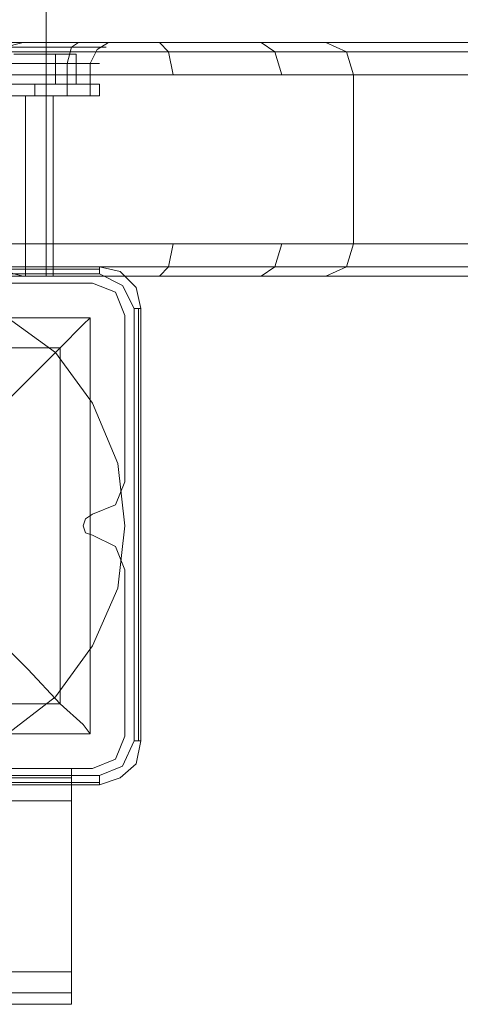
# Model space of a CAD drawing. Units: millimetres. Extents: x -3974 to 5068, y -5457 to 1946.
# Drawn here: x 2725 to 2807, y -3689 to -3507 of the extents above; entities that cross this region are included whole.
import ezdxf

# ---------------------------------------------------------------- set-up
doc = ezdxf.new("R2010")
doc.units = ezdxf.units.MM

# ---------------------------------------------------------------- blocks, each defined once
blk = doc.blocks.new('WMF0')
at = {"color": 33, "lineweight": 0}
for points in [[(4207.468, -3326.427), (4207.468, -2921.966)], [(4541.524, -3326.427), (4202.118, -3326.427)], [(4202.118, -3326.427), (4207.468, -3326.427)], [(4548.586, -3326.427), (4207.468, -3326.427)]]:
    blk.add_lwpolyline(points, dxfattribs=at)
at = {"color": 30, "lineweight": 0}
for points in [[(4552.01, -3304.813), (4179.434, -3304.813)], [(4179.648, -3304.813), (4570.2, -3304.813)], [(4198.266, -3304.813), (4212.604, -3304.813)], [(4212.604, -3304.813), (4208.966, -3304.813), (4204.472, -3304.813), (4200.62, -3304.813), (4198.694, -3304.813), (4198.908, -3304.813)], [(4578.76, -3304.813), (4200.406, -3304.813)], [(4200.406, -3304.813), (4204.044, -3304.813), (4208.324, -3304.813), (4212.176, -3304.813), (4214.316, -3304.813), (4213.888, -3304.813)], [(4201.262, -3307.809), (4201.262, -3307.595), (4201.262, -3307.381), (4201.476, -3306.953), (4201.69, -3306.525), (4201.904, -3306.097), (4202.332, -3305.883), (4202.76, -3305.669), (4204.472, -3305.027), (4205.328, -3304.813), (4206.184, -3304.813)], [(4605.724, -3304.813), (4206.184, -3304.813)], [(4206.184, -3304.813), (4214.316, -3304.813), (4221.806, -3304.813), (4228.44, -3304.813), (4233.362, -3304.813)], [(4207.468, -3304.813), (4207.468, -3305.027), (4207.468, -3305.669), (4207.468, -3306.525), (4207.468, -3307.809)], [(4210.464, -3304.813), (4209.822, -3305.241), (4209.394, -3306.739)], [(4213.246, -3304.813), (4212.176, -3305.455), (4211.534, -3306.739)], [(4212.604, -3304.813), (4213.032, -3304.813), (4213.246, -3304.813), (4213.674, -3304.813), (4213.888, -3304.813)], [(4596.95, -3304.813), (4213.888, -3304.813)], [(4217.954, -3304.813), (4218.81, -3305.669), (4219.238, -3307.809)], [(4227.37, -3304.813), (4228.654, -3305.669), (4229.296, -3307.809)], [(4233.362, -3304.813), (4623.914, -3304.813)], [(4235.93, -3307.809), (4235.288, -3305.669), (4233.362, -3304.813)], [(4177.722, -3305.669), (4549.442, -3305.669)], [(4179.648, -3305.669), (4572.554, -3305.669)], [(4182.002, -3305.669), (4576.406, -3305.669)], [(4199.336, -3305.669), (4599.518, -3305.669)], [(4202.76, -3305.669), (4603.156, -3305.669)], [(4202.76, -3305.669), (4212.176, -3305.669), (4221.378, -3305.669), (4229.296, -3305.669), (4235.288, -3305.669)], [(4235.288, -3305.669), (4626.268, -3305.669)], [(4209.394, -3309.735), (4209.394, -3306.739)], [(4211.534, -3309.735), (4211.534, -3306.739)], [(4548.586, -3307.809), (4176.866, -3307.809)], [(4573.624, -3307.809), (4179.862, -3307.809)], [(4180.932, -3307.809), (4575.336, -3307.809)], [(4600.374, -3307.809), (4199.764, -3307.809)], [(4602.086, -3307.809), (4201.262, -3307.809)], [(4235.93, -3307.809), (4231.008, -3307.809), (4224.802, -3307.809), (4217.312, -3307.809), (4209.394, -3307.809), (4201.262, -3307.809)], [(4235.93, -3307.809), (4235.93, -3323.431)], [(4235.93, -3307.809), (4627.338, -3307.809)], [(4212.39, -3309.735), (4211.534, -3309.735), (4209.394, -3309.735), (4206.398, -3309.735), (4203.402, -3309.735), (4201.262, -3309.735), (4200.406, -3309.735)], [(4201.262, -3309.735), (4203.402, -3309.735), (4206.398, -3309.735), (4209.394, -3309.735), (4211.534, -3309.735), (4212.39, -3309.735)], [(4208.538, -3309.735), (4207.896, -3309.735), (4206.398, -3309.735), (4205.114, -3309.735), (4204.472, -3309.735)], [(4205.114, -3309.735), (4206.398, -3309.735), (4207.896, -3309.735), (4208.538, -3309.735)], [(4205.542, -3326.427), (4205.542, -3309.735)], [(4207.468, -3326.427), (4207.468, -3309.735)], [(4208.11, -3326.427), (4208.11, -3309.735)], [(4548.586, -3323.431), (4176.866, -3323.431)], [(4179.862, -3323.431), (4573.624, -3323.431)], [(4575.336, -3323.431), (4180.932, -3323.431)], [(4600.374, -3323.431), (4199.764, -3323.431)], [(4206.184, -3326.427), (4205.328, -3326.427), (4204.472, -3326.213), (4202.76, -3325.571), (4202.118, -3325.143), (4201.904, -3324.929), (4201.69, -3324.715), (4201.476, -3324.501), (4201.476, -3324.287), (4201.262, -3323.859), (4201.262, -3323.645), (4201.262, -3323.431)], [(4201.262, -3323.431), (4209.394, -3323.431), (4217.312, -3323.431), (4224.802, -3323.431), (4231.008, -3323.431), (4235.93, -3323.431)], [(4602.086, -3323.431), (4201.262, -3323.431)], [(4207.468, -3326.427), (4207.468, -3326.213), (4207.468, -3325.571), (4207.468, -3324.715), (4207.468, -3323.431)], [(4217.954, -3326.427), (4218.81, -3325.571), (4219.238, -3323.431)], [(4227.37, -3326.427), (4228.654, -3325.571), (4229.296, -3323.431)], [(4235.93, -3323.431), (4235.288, -3325.571), (4233.362, -3326.427)], [(4235.93, -3323.431), (4627.338, -3323.431)], [(4177.722, -3325.571), (4549.442, -3325.571)], [(4179.648, -3325.571), (4572.554, -3325.571)], [(4182.002, -3325.571), (4576.406, -3325.571)], [(4199.336, -3325.571), (4599.518, -3325.571)], [(4235.288, -3325.571), (4229.296, -3325.571), (4221.378, -3325.571), (4212.176, -3325.571), (4202.76, -3325.571)], [(4202.76, -3325.571), (4603.156, -3325.571)], [(4235.288, -3325.571), (4626.268, -3325.571)], [(4552.01, -3326.427), (4179.434, -3326.427)], [(4570.2, -3326.427), (4179.648, -3326.427)], [(4578.76, -3326.427), (4184.57, -3326.427)], [(4596.95, -3326.427), (4198.266, -3326.427)], [(4233.362, -3326.427), (4228.44, -3326.427), (4221.806, -3326.427), (4214.316, -3326.427), (4206.184, -3326.427)], [(4206.184, -3326.427), (4605.724, -3326.427)], [(4623.914, -3326.427), (4233.362, -3326.427)], [(4211.748, -3327.069), (4196.34, -3327.069)], [(4211.748, -3327.069), (4196.34, -3327.069)], [(4214.744, -3330.065), (4213.888, -3327.925), (4211.748, -3327.069)], [(4214.744, -3330.065), (4213.888, -3327.925), (4211.748, -3327.069)], [(4214.744, -3345.473), (4214.744, -3330.065)], [(4214.744, -3345.473), (4214.744, -3330.065)], [(4211.748, -3348.469), (4213.888, -3347.613), (4214.744, -3345.473)], [(4211.748, -3348.469), (4213.888, -3347.613), (4214.744, -3345.473)], [(4211.748, -3350.395), (4211.106, -3350.181), (4210.892, -3349.539), (4211.106, -3348.897), (4211.748, -3348.469)], [(4211.748, -3350.395), (4211.106, -3350.181), (4210.892, -3349.539), (4211.106, -3348.897), (4211.748, -3348.469)], [(4214.744, -3353.605), (4213.888, -3351.465), (4211.748, -3350.395)], [(4214.744, -3353.605), (4213.888, -3351.465), (4211.748, -3350.395)], [(4214.744, -3369.014), (4214.744, -3353.605)], [(4214.744, -3369.014), (4214.744, -3353.605)], [(4211.748, -3372.01), (4213.888, -3371.154), (4214.744, -3369.014)], [(4211.748, -3372.01), (4213.888, -3371.154), (4214.744, -3369.014)], [(4209.822, -3372.01), (3725.111, -3372.01)], [(4209.822, -3372.01), (3725.111, -3372.01)], [(4209.822, -3372.01), (3725.111, -3372.01)], [(4209.822, -3372.01), (3725.111, -3372.01)], [(4209.822, -3372.01), (3725.111, -3372.01)], [(4209.822, -3372.01), (3725.111, -3372.01)], [(4196.34, -3372.01), (4211.748, -3372.01)], [(4196.34, -3372.01), (4211.748, -3372.01)], [(4209.822, -3372.01), (4209.822, -3372.866), (4209.822, -3375.006)], [(4209.822, -3375.006), (4209.822, -3372.866), (4209.822, -3372.01)], [(4209.822, -3372.01), (4209.822, -3372.866), (4209.822, -3375.006)], [(4209.822, -3375.006), (4209.822, -3372.866), (4209.822, -3372.01)], [(4209.822, -3372.01), (4209.822, -3372.866), (4209.822, -3375.006)], [(4209.822, -3375.006), (4209.822, -3372.866), (4209.822, -3372.01)], [(4209.822, -3375.006), (4209.822, -3390.842), (3725.111, -3390.842)], [(4209.822, -3375.006), (3725.111, -3375.006)], [(4209.822, -3375.006), (3725.111, -3375.006)], [(4209.822, -3375.006), (3725.111, -3375.006)], [(4209.822, -3375.006), (3725.111, -3375.006)], [(4209.822, -3375.006), (3725.111, -3375.006)], [(4209.822, -3390.842), (4209.822, -3375.006), (3725.111, -3375.006)], [(4209.822, -3390.842), (3725.111, -3390.842)], [(4209.822, -3390.842), (3725.111, -3390.842)], [(4209.822, -3390.842), (3725.111, -3390.842)], [(4209.822, -3390.842), (3725.111, -3390.842)], [(4209.822, -3390.842), (3725.111, -3390.842)], [(4209.822, -3393.838), (4209.822, -3392.768), (4209.822, -3390.842)], [(4209.822, -3393.838), (4209.822, -3392.768), (4209.822, -3390.842)], [(4209.822, -3390.842), (4209.822, -3392.768), (4209.822, -3393.838)], [(4209.822, -3393.838), (4209.822, -3392.768), (4209.822, -3390.842)], [(4209.822, -3390.842), (4209.822, -3392.768), (4209.822, -3393.838)], [(4209.822, -3390.842), (4209.822, -3392.768), (4209.822, -3393.838)], [(4209.822, -3392.768), (3725.111, -3392.768)], [(4209.822, -3392.768), (3725.111, -3392.768)], [(4209.822, -3393.838), (3725.111, -3393.838)], [(4209.822, -3393.838), (3725.111, -3393.838)], [(4209.822, -3393.838), (4195.484, -3393.838)], [(4209.822, -3393.838), (4195.484, -3393.838)], [(4209.822, -3393.838), (4195.484, -3393.838)], [(4209.822, -3393.838), (4195.484, -3393.838)]]:
    blk.add_lwpolyline(points, dxfattribs=at)
for points in [[(4199.764, -3305.241), (4200.834, -3305.241), (4203.188, -3305.241), (4206.398, -3305.241), (4209.822, -3305.241), (4212.176, -3305.241), (4213.032, -3305.241), (4212.176, -3305.241), (4209.822, -3305.241), (4206.398, -3305.241), (4203.188, -3305.241), (4200.834, -3305.241), (4199.764, -3305.241)], [(4212.39, -3306.739), (4211.534, -3306.739), (4209.394, -3306.739), (4206.398, -3306.739), (4203.402, -3306.739), (4201.262, -3306.739), (4200.406, -3306.739), (4201.262, -3306.739), (4203.402, -3306.739), (4206.398, -3306.739), (4209.394, -3306.739), (4211.534, -3306.739), (4212.39, -3306.739)], [(4204.472, -3326.427), (4205.114, -3326.427), (4206.398, -3326.427), (4207.896, -3326.427), (4208.538, -3326.427), (4207.896, -3326.427), (4206.398, -3326.427), (4205.114, -3326.427), (4204.472, -3326.427)], [(4209.822, -3372.866), (3725.111, -3372.866), (4209.822, -3372.866), (3725.111, -3372.866), (4209.822, -3372.866), (3725.111, -3372.866), (4209.822, -3372.866)], [(4209.822, -3392.768), (3725.111, -3392.768), (4209.822, -3392.768), (3725.111, -3392.768), (4209.822, -3392.768)]]:
    blk.add_lwpolyline(points, close=True, dxfattribs=at)
at = {"color": 253, "lineweight": 0}
for points in [[(4204.472, -3305.883), (4208.324, -3305.883)], [(4208.324, -3305.883), (4204.472, -3305.883)], [(4208.324, -3305.883), (4210.25, -3305.883)], [(4208.324, -3308.665), (4208.324, -3305.883), (4210.25, -3305.883), (4210.25, -3308.665)], [(4208.324, -3308.665), (4208.324, -3305.883)], [(4204.472, -3308.665), (4208.324, -3308.665)], [(4208.324, -3308.665), (4204.472, -3308.665)], [(4206.398, -3309.735), (4206.398, -3308.665)], [(4206.398, -3309.735), (4206.398, -3308.665)], [(4212.39, -3309.735), (4212.39, -3308.665)], [(4212.39, -3309.735), (4211.534, -3309.735), (4209.394, -3309.735), (4206.398, -3309.735), (4203.402, -3309.735), (4201.262, -3309.735), (4200.62, -3309.735)], [(4201.262, -3309.735), (4203.402, -3309.735), (4206.398, -3309.735), (4209.394, -3309.735), (4211.534, -3309.735), (4212.39, -3309.735)]]:
    blk.add_lwpolyline(points, dxfattribs=at)
for points in [[(4200.62, -3308.665), (4201.262, -3308.665), (4203.402, -3308.665), (4206.398, -3308.665), (4209.394, -3308.665), (4211.534, -3308.665), (4212.39, -3308.665), (4211.534, -3308.665), (4209.394, -3308.665), (4206.398, -3308.665), (4203.402, -3308.665), (4201.262, -3308.665), (4200.62, -3308.665)], [(4210.25, -3308.665), (4208.324, -3308.665), (4210.25, -3308.665)]]:
    blk.add_lwpolyline(points, close=True, dxfattribs=at)
at = {"color": 27, "lineweight": 0}
for points in [[(4212.39, -3325.571), (4172.372, -3325.571)], [(4212.39, -3325.571), (4172.372, -3325.571)], [(4212.39, -3325.785), (4172.372, -3325.785)], [(4212.39, -3325.571), (4212.39, -3325.785), (4212.39, -3326.213)], [(4216.242, -3329.423), (4215.814, -3327.497), (4214.316, -3325.999), (4212.39, -3325.571)], [(4216.242, -3329.423), (4215.814, -3327.497), (4214.316, -3325.999), (4212.39, -3325.571)], [(4172.372, -3326.213), (4212.39, -3326.213)], [(4212.39, -3326.213), (4214.53, -3327.283), (4215.6, -3329.423)], [(4203.616, -3330.065), (4208.324, -3333.489), (4211.748, -3338.197), (4214.102, -3343.761), (4214.744, -3349.539), (4214.102, -3355.317), (4211.748, -3360.667), (4208.324, -3365.375), (4203.616, -3369.014)], [(4203.616, -3330.065), (4208.324, -3333.489), (4211.748, -3338.197), (4214.102, -3343.761), (4214.744, -3349.539), (4214.102, -3355.317), (4211.748, -3360.667), (4208.324, -3365.375), (4203.616, -3369.014)], [(4215.6, -3329.423), (4215.6, -3369.442)], [(4216.242, -3329.423), (4216.028, -3329.423), (4215.6, -3329.423)], [(4216.028, -3369.442), (4216.028, -3329.423)], [(4216.242, -3369.442), (4216.242, -3329.423)], [(4216.242, -3329.423), (4216.242, -3369.442)], [(4173.014, -3330.279), (4211.534, -3330.279), (4211.534, -3368.8)], [(4173.014, -3330.279), (4211.534, -3330.279)], [(4202.118, -3339.695), (4205.756, -3336.057), (4208.752, -3333.061), (4210.892, -3330.921), (4211.534, -3330.279)], [(4211.534, -3330.279), (4211.534, -3368.8)], [(4175.796, -3333.061), (4208.752, -3333.061)], [(4208.752, -3333.061), (4208.752, -3366.017)], [(4211.534, -3368.8), (4210.892, -3367.944), (4208.752, -3366.017), (4205.756, -3362.807), (4202.118, -3359.169)], [(4175.796, -3366.017), (4208.752, -3366.017)], [(4173.014, -3368.8), (4211.534, -3368.8)], [(4173.014, -3368.8), (4211.534, -3368.8)], [(4215.6, -3369.442), (4214.53, -3371.796), (4212.39, -3372.652)], [(4212.39, -3373.508), (4214.316, -3372.866), (4215.814, -3371.582), (4216.242, -3369.442)], [(4212.39, -3373.508), (4214.316, -3372.866), (4215.814, -3371.582), (4216.242, -3369.442)], [(4216.242, -3369.442), (4216.028, -3369.442), (4215.6, -3369.442)], [(4212.39, -3372.652), (4172.372, -3372.652)], [(4172.372, -3373.294), (4212.39, -3373.294)], [(4212.39, -3373.508), (4212.39, -3373.294), (4212.39, -3372.652)], [(4172.372, -3373.508), (4212.39, -3373.508)], [(4212.39, -3373.508), (4172.372, -3373.508)]]:
    blk.add_lwpolyline(points, dxfattribs=at)
at = {"color": 51, "lineweight": 0}
for points in [[(4211.748, -3327.069), (4196.34, -3327.069)], [(4211.748, -3327.069), (4196.34, -3327.069)], [(4214.744, -3330.065), (4213.888, -3327.925), (4211.748, -3327.069)], [(4214.744, -3330.065), (4213.888, -3327.925), (4211.748, -3327.069)], [(4214.744, -3345.473), (4214.744, -3330.065)], [(4214.744, -3345.473), (4214.744, -3330.065)], [(4211.748, -3348.469), (4213.888, -3347.613), (4214.744, -3345.473)], [(4211.748, -3348.469), (4213.888, -3347.613), (4214.744, -3345.473)], [(4211.748, -3350.395), (4211.106, -3350.181), (4210.892, -3349.539), (4211.106, -3348.897), (4211.748, -3348.469)], [(4211.748, -3350.395), (4211.106, -3350.181), (4210.892, -3349.539), (4211.106, -3348.897), (4211.748, -3348.469)], [(4214.744, -3353.605), (4213.888, -3351.465), (4211.748, -3350.395)], [(4214.744, -3353.605), (4213.888, -3351.465), (4211.748, -3350.395)], [(4214.744, -3369.014), (4214.744, -3353.605)], [(4214.744, -3369.014), (4214.744, -3353.605)], [(4211.748, -3372.01), (4213.888, -3371.154), (4214.744, -3369.014)], [(4211.748, -3372.01), (4213.888, -3371.154), (4214.744, -3369.014)], [(4196.34, -3372.01), (4211.748, -3372.01)], [(4196.34, -3372.01), (4211.748, -3372.01)]]:
    blk.add_lwpolyline(points, dxfattribs=at)

msp = doc.modelspace()

# ---------------------------------------------------------------- block references
at = {"xscale": 2.000755800000206, "yscale": 2.000755800000206, "zscale": 2.0007558}
msp.add_blockref('WMF0', (-5688.15, 3100.76), dxfattribs=at)

doc.saveas('drawing.dxf')
